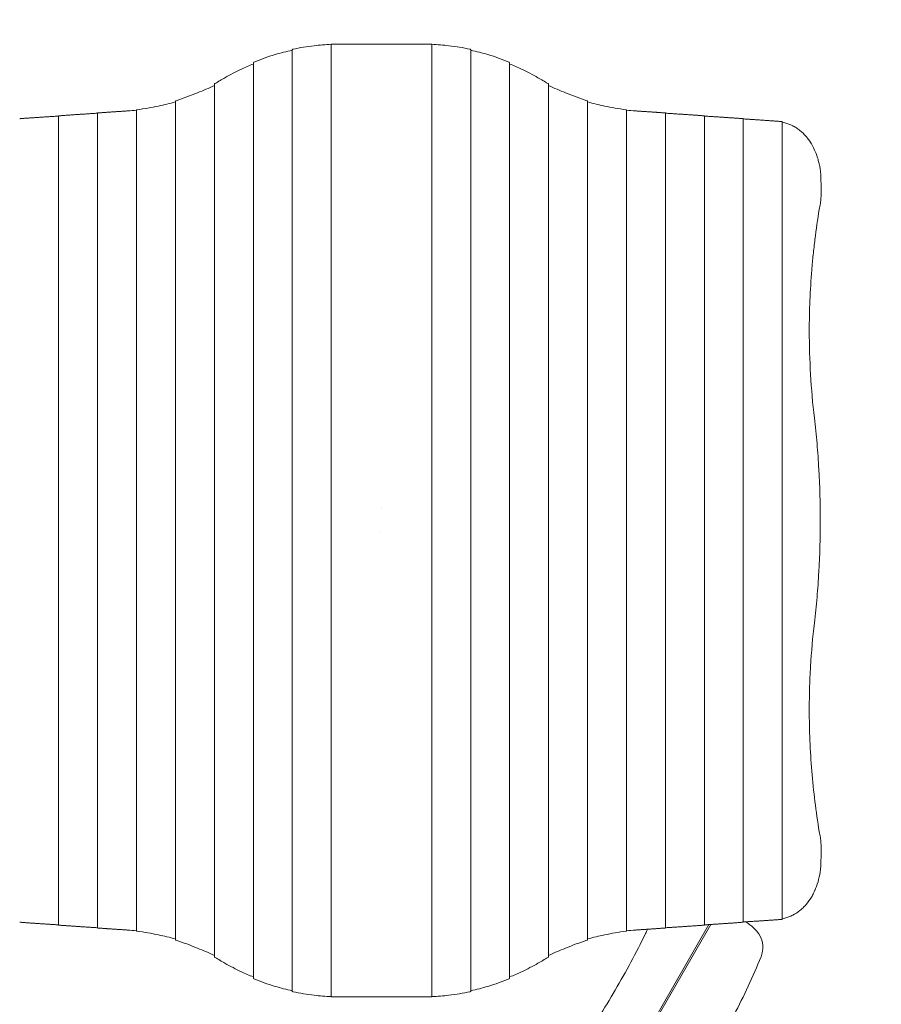
# Model space of a CAD drawing. Units: millimetres. Extents: x -4554 to 4074, y -4662 to 3533.
# Drawn here: x 639 to 2356, y -320 to 1643 of the extents above; entities that cross this region are included whole.
import ezdxf

# ---------------------------------------------------------------- set-up
doc = ezdxf.new("R2010")
doc.units = ezdxf.units.MM
doc.header["$LTSCALE"] = 20
doc.linetypes.add('HIDDEN', pattern=[9.525, 6.35, -3.175])
doc.layers.add('2d', color=230, linetype='Continuous')
doc.layers.add('ASTM-Safetyzone', color=64, linetype='HIDDEN')

msp = doc.modelspace()

# ---------------------------------------------------------------- linework, layer by layer
at = {"layer": '2d', "lineweight": 0}
for p, q in [((1259.8, -304.9), (1259.8, 1594.5)), ((1360.4, 1594.8), (1360.4, 1594.8)), ((1426.8, 1594.8), (1361.6, 1594.8)), ((1445.3, 1594.8), (1426.8, 1594.8)), ((1460.1, 1594.5), (1460.1, -304.9)), ((1182.1, -294.3), (1182.1, 1583.9)), ((1537.7, 1583.9), (1537.7, -294.3)), ((1104.5, -267.9), (1104.5, 1557.5)), ((1615.4, 1557.5), (1615.4, -267.9)), ((1026.8, -225.4), (1026.8, 1515)), ((1693, 1515), (1693, -225.4)), ((949.2, -191.5), (949.2, 1481.1)), ((1770.7, 1481.1), (1770.7, -191.5)), ((793.9, -167.7), (793.9, 1457.3)), ((871.5, -173.9), (871.6, 1463.6)), ((1848.3, 1463.6), (1848.3, -173.9)), ((1925.9, 1457.3), (1925.9, -167.7)), ((716.3, -162), (716.3, 1451.6)), ((2003.6, 1451.6), (2003.6, -162)), ((2081.2, 1445.9), (2081.2, -156.2)), ((2158.9, 1440), (2158.9, -150.4)), ((1360.9, 668.8), (1360.9, 668.8)), ((1358.9, 620.8), (1358.9, 620.8)), ((2012.8, -161), (1476.4, -1090.2)), ((1479, -1091.6), (2016.4, -160.7)), ((1274.6, -305.2), (1293.1, -305.2)), ((1293.1, -305.2), (1358.2, -305.2)), ((1359.4, -305.2), (1359.4, -305.2))]:
    msp.add_line(p, q, dxfattribs=at)
for centre, radius, start, end in [((1786.7, -555.7), 500, 50.9312, 53.1713), ((2070.3, -206.4), 50, 337.9025, 50.9312)]:
    msp.add_arc(centre, radius, start, end, dxfattribs=at)
for centre, major_axis, start_param, end_param in [((1680.6, 1594.8), (-600, 0), -0.984794, -0.827512), ((1352.9, 1594.8), (7.5, 0), 0, 2.156799), ((1366.9, 1594.8), (-7.5, 0), 0.366678, 2.156799), ((1366.9, 1594.8), (-7.5, 0), -0.785398, -0.52174), ((1039.3, 1594.8), (600, 0), -0.984794, -0.827512), ((1680.6, -305.2), (-600, 0), -0.984794, -0.827512), ((1352.9, -305.2), (7.5, 0), 0.366589, 2.156799), ((1352.9, -305.2), (7.5, 0), -0.785398, -0.52174), ((1366.9, -305.2), (-7.5, 0), 0, 2.156799), ((1039.3, -305.2), (600, 0), -0.984794, -0.827512)]:
    msp.add_ellipse(centre, major_axis=major_axis, ratio=0.000001, start_param=start_param, end_param=end_param, dxfattribs=at)
for points, knots in [([(1259.8, 1594.3), (1248, 1593.7), (1236.6, 1592.8), (1211, 1589.9), (1197, 1587.5), (1183.6, 1584.5)], [0.01370686, 0.01370686, 0.01370686, 0.01370686, 0.05650569, 0.05650569, 0.11301138, 0.11301138, 0.11301138, 0.11301138]), ([(1261.3, 1594.6), (1261, 1594.6), (1260.8, 1594.6), (1260.5, 1594.6), (1260.4, 1594.6), (1260.3, 1594.6), (1260.2, 1594.6), (1260, 1594.5), (1259.9, 1594.5), (1259.8, 1594.5), (1259.8, 1594.5), (1259.8, 1594.5), (1259.8, 1594.5), (1259.8, 1594.5)], [0, 0, 0, 0, 0.000984597, 0.000984597, 0.001476895, 0.001476895, 0.001969194, 0.001969194, 0.002953791, 0.002953791, 0.003938388, 0.003938388, 0.003965782, 0.003965782, 0.003965782, 0.003965782]), ([(1460.1, 1594.5), (1460.1, 1594.5), (1460.1, 1594.5), (1460.1, 1594.5), (1460.1, 1594.5), (1459.9, 1594.5), (1459.8, 1594.5), (1459.6, 1594.6), (1459.4, 1594.6), (1459.1, 1594.6), (1458.8, 1594.6), (1458.6, 1594.6)], [0.010857703, 0.010857703, 0.010857703, 0.010857703, 0.010884261, 0.010884261, 0.011868341, 0.011868341, 0.01285242, 0.01285242, 0.013836499, 0.013836499, 0.014820579, 0.014820579, 0.014820579, 0.014820579]), ([(1536.2, 1584.5), (1522.9, 1587.5), (1508.9, 1589.9), (1483.2, 1592.8), (1471.8, 1593.7), (1460.1, 1594.3)], [0, 0, 0, 0, 0.05650569, 0.05650569, 0.09930452, 0.09930452, 0.09930452, 0.09930452]), ([(1182.1, 1582.5), (1170.2, 1580), (1158.8, 1577.1), (1133.1, 1569.4), (1119.2, 1564.4), (1106, 1558.6)], [0.0138863, 0.0138863, 0.0138863, 0.0138863, 0.0577832, 0.0577832, 0.1155664, 0.1155664, 0.1155664, 0.1155664]), ([(1183.6, 1584.5), (1183.4, 1584.4), (1183.2, 1584.4), (1182.9, 1584.3), (1182.8, 1584.3), (1182.7, 1584.2), (1182.6, 1584.2), (1182.4, 1584.1), (1182.3, 1584.1), (1182.2, 1584), (1182.1, 1583.9), (1182.1, 1583.9), (1182.1, 1583.9), (1182.1, 1583.9)], [0, 0, 0, 0, 0.00099115, 0.00099115, 0.001486725, 0.001486725, 0.001982299, 0.001982299, 0.002973449, 0.002973449, 0.003964599, 0.003964599, 0.004008597, 0.004008597, 0.004008597, 0.004008597]), ([(1537.7, 1583.9), (1537.7, 1583.9), (1537.7, 1583.9), (1537.7, 1583.9), (1537.7, 1584), (1537.6, 1584.1), (1537.5, 1584.1), (1537.2, 1584.2), (1537.1, 1584.3), (1536.7, 1584.4), (1536.5, 1584.4), (1536.2, 1584.5)], [0.010907286, 0.010907286, 0.010907286, 0.010907286, 0.010950735, 0.010950735, 0.011941158, 0.011941158, 0.012931581, 0.012931581, 0.013922004, 0.013922004, 0.014912427, 0.014912427, 0.014912427, 0.014912427]), ([(1613.9, 1558.6), (1600.6, 1564.4), (1586.7, 1569.4), (1561.1, 1577.1), (1549.6, 1580), (1537.7, 1582.5)], [0, 0, 0, 0, 0.0577832, 0.0577832, 0.1016801, 0.1016801, 0.1016801, 0.1016801]), ([(1104.5, 1555), (1096.3, 1551.7), (1088.3, 1548.3), (1069.3, 1539.4), (1058.4, 1533.7), (1047.9, 1527.6)], [0.01439019, 0.01439019, 0.01439019, 0.01439019, 0.04573537, 0.04573537, 0.09147074, 0.09147074, 0.09147074, 0.09147074]), ([(1106, 1558.6), (1105.7, 1558.5), (1105.5, 1558.4), (1105.2, 1558.2), (1105, 1558.1), (1104.8, 1557.9), (1104.7, 1557.8), (1104.5, 1557.7), (1104.5, 1557.6), (1104.5, 1557.5), (1104.5, 1557.5), (1104.5, 1557.5)], [0, 0, 0, 0, 0.001008478, 0.001008478, 0.002016957, 0.002016957, 0.003025435, 0.003025435, 0.004033914, 0.004033914, 0.004122234, 0.004122234, 0.004122234, 0.004122234]), ([(1615.4, 1557.5), (1615.4, 1557.5), (1615.4, 1557.5), (1615.4, 1557.6), (1615.3, 1557.7), (1615.2, 1557.8), (1615.1, 1557.9), (1614.8, 1558.1), (1614.7, 1558.2), (1614.3, 1558.4), (1614.1, 1558.5), (1613.9, 1558.6)], [0.011037889, 0.011037889, 0.011037889, 0.011037889, 0.011126256, 0.011126256, 0.012133361, 0.012133361, 0.013140465, 0.013140465, 0.01414757, 0.01414757, 0.015154675, 0.015154675, 0.015154675, 0.015154675]), ([(1671.9, 1527.6), (1661.5, 1533.7), (1650.6, 1539.4), (1631.5, 1548.3), (1623.6, 1551.7), (1615.4, 1555)], [0, 0, 0, 0, 0.04573537, 0.04573537, 0.07708056, 0.07708056, 0.07708056, 0.07708056]), ([(1026.8, 1512), (1015.4, 1506.9), (1004.2, 1502.1), (978.7, 1491.7), (964.5, 1486.5), (950.7, 1481.9)], [0.0146708, 0.0146708, 0.0146708, 0.0146708, 0.0589872, 0.0589872, 0.1179744, 0.1179744, 0.1179744, 0.1179744]), ([(1028.3, 1516.4), (1028.1, 1516.3), (1027.9, 1516.2), (1027.5, 1516), (1027.4, 1515.8), (1027.1, 1515.6), (1027, 1515.5), (1026.9, 1515.3), (1026.9, 1515.3), (1026.8, 1515.2), (1026.8, 1515.1), (1026.8, 1515.1), (1026.8, 1515), (1026.8, 1515)], [0, 0, 0, 0, 0.001021366, 0.001021366, 0.002042732, 0.002042732, 0.003064098, 0.003064098, 0.003574781, 0.003574781, 0.004085464, 0.004085464, 0.004208628, 0.004208628, 0.004208628, 0.004208628]), ([(1693, 1515), (1693, 1515), (1693, 1515.1), (1693, 1515.2), (1693, 1515.3), (1692.8, 1515.5), (1692.7, 1515.6), (1692.5, 1515.8), (1692.3, 1516), (1692, 1516.2), (1691.8, 1516.3), (1691.5, 1516.4)], [0.011131789, 0.011131789, 0.011131789, 0.011131789, 0.011255104, 0.011255104, 0.012274559, 0.012274559, 0.013294014, 0.013294014, 0.014313469, 0.014313469, 0.015332924, 0.015332924, 0.015332924, 0.015332924]), ([(1769.2, 1481.9), (1755.4, 1486.5), (1741.2, 1491.7), (1715.6, 1502.1), (1704.4, 1506.9), (1693, 1512)], [0, 0, 0, 0, 0.0589872, 0.0589872, 0.1033036, 0.1033036, 0.1033036, 0.1033036]), ([(949.2, 1479.3), (937.7, 1476.3), (926.4, 1473.6), (900.8, 1468.1), (886.7, 1465.7), (873.1, 1463.9)], [0.0140521, 0.0140521, 0.0140521, 0.0140521, 0.0570361, 0.0570361, 0.1140721, 0.1140721, 0.1140721, 0.1140721]), ([(950.7, 1481.9), (950.5, 1481.9), (950.3, 1481.8), (950, 1481.7), (949.9, 1481.6), (949.7, 1481.6), (949.7, 1481.5), (949.5, 1481.4), (949.4, 1481.4), (949.2, 1481.2), (949.2, 1481.2), (949.2, 1481.1), (949.2, 1481.1), (949.2, 1481.1)], [0, 0, 0, 0, 0.000997838, 0.000997838, 0.001496757, 0.001496757, 0.001995676, 0.001995676, 0.002993515, 0.002993515, 0.003991353, 0.003991353, 0.004053388, 0.004053388, 0.004053388, 0.004053388]), ([(1770.7, 1481.1), (1770.7, 1481.1), (1770.7, 1481.1), (1770.7, 1481.2), (1770.6, 1481.2), (1770.5, 1481.4), (1770.4, 1481.4), (1770.1, 1481.6), (1770, 1481.6), (1769.6, 1481.8), (1769.4, 1481.9), (1769.2, 1481.9)], [0.010955951, 0.010955951, 0.010955951, 0.010955951, 0.011017596, 0.011017596, 0.012014504, 0.012014504, 0.013011411, 0.013011411, 0.014008319, 0.014008319, 0.015005227, 0.015005227, 0.015005227, 0.015005227]), ([(1846.8, 1463.9), (1833.2, 1465.7), (1819, 1468.1), (1793.5, 1473.6), (1782.2, 1476.3), (1770.7, 1479.3)], [0, 0, 0, 0, 0.0570361, 0.0570361, 0.10002, 0.10002, 0.10002, 0.10002]), ([(873.1, 1463.9), (872.8, 1463.9), (872.6, 1463.8), (872.3, 1463.8), (872.2, 1463.8), (872.1, 1463.7), (872, 1463.7), (871.8, 1463.7), (871.7, 1463.7), (871.6, 1463.6), (871.6, 1463.6), (871.6, 1463.6), (871.6, 1463.6), (871.6, 1463.6)], [0, 0, 0, 0, 0.000986478, 0.000986478, 0.001479716, 0.001479716, 0.001972955, 0.001972955, 0.002959433, 0.002959433, 0.00394591, 0.00394591, 0.00397837, 0.00397837, 0.00397837, 0.00397837]), ([(1848.3, 1463.6), (1848.3, 1463.6), (1848.3, 1463.6), (1848.3, 1463.6), (1848.3, 1463.6), (1848.1, 1463.7), (1848, 1463.7), (1847.8, 1463.7), (1847.6, 1463.8), (1847.3, 1463.8), (1847, 1463.9), (1846.8, 1463.9)], [0.010871369, 0.010871369, 0.010871369, 0.010871369, 0.010903047, 0.010903047, 0.011888957, 0.011888957, 0.012874866, 0.012874866, 0.013860775, 0.013860775, 0.014846685, 0.014846685, 0.014846685, 0.014846685]), ([(2158.9, 1440), (2158.9, 1440), (2158.9, 1440), (2158.9, 1440), (2158.8, 1440.1), (2158.7, 1440.1), (2158.6, 1440.1), (2158.3, 1440.2), (2158.2, 1440.2), (2157.8, 1440.3), (2157.6, 1440.3), (2157.4, 1440.3)], [0.010872505, 0.010872505, 0.010872505, 0.010872505, 0.010902534, 0.010902534, 0.011888255, 0.011888255, 0.012873975, 0.012873975, 0.013859696, 0.013859696, 0.014845417, 0.014845417, 0.014845417, 0.014845417]), ([(2235, 1340.8), (2234.2, 1347.6), (2233, 1354.1), (2230.6, 1363.7), (2229.7, 1366.8), (2228.2, 1371.5), (2227.6, 1373), (2226.5, 1376), (2225.9, 1377.5), (2222.9, 1385), (2220.1, 1390.6), (2215.4, 1398.5), (2213.7, 1401.1), (2211.1, 1404.7), (2210.2, 1405.9), (2208.8, 1407.7), (2208.4, 1408.3), (2207.4, 1409.4), (2206.9, 1410), (2202.5, 1415.1), (2198.4, 1419.1), (2191.7, 1424.4), (2189.4, 1426.1), (2185.8, 1428.4), (2184.6, 1429.1), (2182.8, 1430.2), (2182.2, 1430.5), (2180.9, 1431.2), (2180.3, 1431.5), (2174.6, 1434.4), (2169.4, 1436.3), (2162.3, 1438.2), (2160.6, 1438.6), (2158.9, 1439)], [0, 0, 0, 0, 0.02024, 0.02024, 0.03036, 0.03036, 0.03542, 0.03542, 0.0404801, 0.0404801, 0.0607201, 0.0607201, 0.0708401, 0.0708401, 0.0759001, 0.0759001, 0.0784301, 0.0784301, 0.0809601, 0.0809601, 0.1012001, 0.1012001, 0.1113202, 0.1113202, 0.1163802, 0.1163802, 0.1189102, 0.1189102, 0.1214402, 0.1214402, 0.1416802, 0.1416802, 0.1481474, 0.1481474, 0.1481474, 0.1481474]), ([(2236, 1321), (2236, 1322.7), (2236, 1324.3), (2235.9, 1327.6), (2235.9, 1329.3), (2235.6, 1334.3), (2235.4, 1337.6), (2235, 1340.8)], [0, 0, 0, 0, 0.00498283, 0.00498283, 0.00996566, 0.00996566, 0.01993132, 0.01993132, 0.01993132, 0.01993132]), ([(2235, 1277.1), (2235.3, 1278.9), (2235.5, 1280.7), (2235.9, 1284.4), (2236, 1286.2), (2236.2, 1289.8), (2236.3, 1291.7), (2236.4, 1295.3), (2236.4, 1297.1), (2236.4, 1300.8), (2236.4, 1302.7), (2236.4, 1306.3), (2236.4, 1308.2), (2236.3, 1313.7), (2236.2, 1317.3), (2236, 1321)], [0, 0, 0, 0, 0.00552284, 0.00552284, 0.01104568, 0.01104568, 0.01656853, 0.01656853, 0.02209137, 0.02209137, 0.02761421, 0.02761421, 0.03313705, 0.03313705, 0.04418274, 0.04418274, 0.04418274, 0.04418274]), ([(2212.7, 1022.7), (2212.7, 1042.9), (2213.1, 1063.2), (2214.8, 1103.7), (2216.1, 1124), (2218.2, 1149.4), (2218.6, 1154.5), (2219.5, 1164.6), (2220, 1169.7), (2221.6, 1184.8), (2222.8, 1194.9), (2226.5, 1225.1), (2229.3, 1245.2), (2232.6, 1265.1)], [0.1738164, 0.1738164, 0.1738164, 0.1738164, 0.2345597, 0.2345597, 0.2953029, 0.2953029, 0.3104887, 0.3104887, 0.3256745, 0.3256745, 0.3560461, 0.3560461, 0.4167894, 0.4167894, 0.4167894, 0.4167894]), ([(2222.9, 849.1), (2219.5, 878), (2217, 906.9), (2213.6, 964.7), (2212.7, 993.7), (2212.7, 1022.7)], [0, 0, 0, 0, 0.0869082, 0.0869082, 0.1738164, 0.1738164, 0.1738164, 0.1738164]), ([(2222.9, 440.5), (2224.9, 457.5), (2226.7, 474.6), (2229.6, 508.6), (2230.8, 525.6), (2233.7, 576.7), (2235.7, 644.8), (2233.7, 712.9), (2230.8, 764), (2229.6, 781), (2226.7, 815.1), (2224.9, 832.1), (2222.9, 849.1)], [0, 0, 0, 0, 0.0510733, 0.0510733, 0.1021467, 0.1021467, 0.2042934, 0.3064401, 0.3064401, 0.3575134, 0.3575134, 0.4085868, 0.4085868, 0.4085868, 0.4085868]), ([(2212.7, 266.9), (2212.7, 281.4), (2212.9, 295.9), (2213.4, 314), (2213.6, 317.7), (2213.8, 324.9), (2214, 328.6), (2214.5, 339.4), (2214.8, 346.7), (2217, 382.9), (2219.6, 411.8), (2222.9, 440.5)], [0.2438563, 0.2438563, 0.2438563, 0.2438563, 0.28709, 0.28709, 0.2978984, 0.2978984, 0.3087068, 0.3087068, 0.3303237, 0.3303237, 0.4167911, 0.4167911, 0.4167911, 0.4167911]), ([(2232.6, 24.5), (2229.3, 44.5), (2226.5, 64.6), (2221.5, 104.8), (2219.4, 125), (2216.1, 165.4), (2214.8, 185.6), (2213.1, 226.2), (2212.7, 246.6), (2212.7, 266.9)], [0, 0, 0, 0, 0.0609641, 0.0609641, 0.1219282, 0.1219282, 0.1828922, 0.1828922, 0.2438563, 0.2438563, 0.2438563, 0.2438563]), ([(2236, -31.4), (2236.1, -29.5), (2236.2, -27.7), (2236.3, -24), (2236.4, -22.2), (2236.4, -18.5), (2236.4, -16.7), (2236.4, -13), (2236.4, -11.2), (2236.4, -7.5), (2236.4, -5.7), (2236.3, -2), (2236.2, -0.2), (2236, 3.4), (2235.9, 5.2), (2235.5, 8.9), (2235.3, 10.7), (2235, 12.5)], [0, 0, 0, 0, 0.00554345, 0.00554345, 0.01108691, 0.01108691, 0.01663036, 0.01663036, 0.02217382, 0.02217382, 0.02771727, 0.02771727, 0.03326072, 0.03326072, 0.03880418, 0.03880418, 0.04434763, 0.04434763, 0.04434763, 0.04434763]), ([(2235, -51.2), (2235.4, -47.9), (2235.6, -44.6), (2235.9, -39.7), (2235.9, -38), (2236, -34.7), (2236, -33), (2236, -31.4)], [0, 0, 0, 0, 0.00996581, 0.00996581, 0.01494872, 0.01494872, 0.01993163, 0.01993163, 0.01993163, 0.01993163]), ([(2158.9, -149.4), (2160.6, -149), (2162.4, -148.6), (2166.8, -147.4), (2169.4, -146.6), (2173.3, -145.1), (2174.6, -144.6), (2177.2, -143.4), (2178.4, -142.8), (2184.7, -139.6), (2189.5, -136.6), (2196.2, -131.3), (2198.3, -129.4), (2201.4, -126.3), (2202.5, -125.3), (2204, -123.7), (2204.5, -123.2), (2205.5, -122.1), (2206, -121.5), (2210.4, -116.4), (2213.8, -111.5), (2218.6, -103.6), (2220, -100.9), (2222.1, -96.7), (2222.8, -95.2), (2223.8, -93.1), (2224.1, -92.3), (2224.7, -90.9), (2225, -90.1), (2227.8, -83.4), (2229.8, -77.2), (2233, -64.5), (2234.2, -58), (2235, -51.2)], [0.0137674, 0.0137674, 0.0137674, 0.0137674, 0.0202412, 0.0202412, 0.0303618, 0.0303618, 0.035422, 0.035422, 0.0404823, 0.0404823, 0.0607235, 0.0607235, 0.0708441, 0.0708441, 0.0759044, 0.0759044, 0.0784345, 0.0784345, 0.0809647, 0.0809647, 0.1012058, 0.1012058, 0.1113264, 0.1113264, 0.1163867, 0.1163867, 0.1189169, 0.1189169, 0.121447, 0.121447, 0.1416882, 0.1416882, 0.1619293, 0.1619293, 0.1619293, 0.1619293]), ([(2157.4, -150.7), (2157.6, -150.7), (2157.8, -150.6), (2158.1, -150.6), (2158.2, -150.6), (2158.3, -150.6), (2158.4, -150.6), (2158.6, -150.5), (2158.7, -150.5), (2158.8, -150.4), (2158.9, -150.4), (2158.9, -150.4), (2158.9, -150.4), (2158.9, -150.4)], [0, 0, 0, 0, 0.000986309, 0.000986309, 0.001479464, 0.001479464, 0.001972619, 0.001972619, 0.002958928, 0.002958928, 0.003945237, 0.003945237, 0.003975914, 0.003975914, 0.003975914, 0.003975914]), ([(871.5, -173.9), (871.5, -173.9), (871.5, -173.9), (871.6, -174), (871.6, -174), (871.7, -174), (871.8, -174.1), (872.1, -174.1), (872.2, -174.2), (872.6, -174.2), (872.8, -174.2), (873.1, -174.3)], [0.010871369, 0.010871369, 0.010871369, 0.010871369, 0.010903047, 0.010903047, 0.011888957, 0.011888957, 0.012874866, 0.012874866, 0.013860775, 0.013860775, 0.014846685, 0.014846685, 0.014846685, 0.014846685]), ([(873.1, -174.3), (886.7, -176.1), (900.8, -178.5), (926.4, -183.9), (937.7, -186.6), (949.2, -189.7)], [0, 0, 0, 0, 0.0570361, 0.0570361, 0.10002, 0.10002, 0.10002, 0.10002]), ([(1391.7, -998.9), (1407.8, -959.2), (1425.9, -920.7), (1465.3, -845.2), (1486.5, -808.3), (1514.3, -762.8), (1519.9, -753.8), (1531.3, -735.7), (1537.1, -726.7), (1554.4, -699.9), (1566.2, -682.1), (1601.9, -628.9), (1626.1, -593.8), (1699.1, -488.7), (1747.9, -418.6), (1815.4, -310.1), (1837, -273.4), (1867.2, -217.1), (1877, -198.1), (1887.6, -176), (1889, -173.1), (1890.4, -170.3)], [0, 0, 0, 0, 0.1276617, 0.1276617, 0.2553234, 0.2553234, 0.2872389, 0.2872389, 0.3191543, 0.3191543, 0.3829851, 0.3829851, 0.5106469, 0.5106469, 0.7659703, 0.7659703, 0.893632, 0.893632, 0.9574629, 0.9574629, 0.9669412, 0.9669412, 0.9669412, 0.9669412]), ([(1770.7, -189.7), (1782.2, -186.6), (1793.5, -183.9), (1819, -178.5), (1833.2, -176.1), (1846.8, -174.3)], [0.0140521, 0.0140521, 0.0140521, 0.0140521, 0.0570361, 0.0570361, 0.1140721, 0.1140721, 0.1140721, 0.1140721]), ([(1846.8, -174.3), (1847, -174.2), (1847.3, -174.2), (1847.5, -174.2), (1847.6, -174.2), (1847.8, -174.1), (1847.8, -174.1), (1848, -174.1), (1848.1, -174), (1848.3, -174), (1848.3, -174), (1848.3, -173.9), (1848.3, -173.9), (1848.3, -173.9)], [0, 0, 0, 0, 0.000986478, 0.000986478, 0.001479716, 0.001479716, 0.001972955, 0.001972955, 0.002959433, 0.002959433, 0.00394591, 0.00394591, 0.00397837, 0.00397837, 0.00397837, 0.00397837]), ([(949.2, -191.5), (949.2, -191.5), (949.2, -191.5), (949.2, -191.5), (949.2, -191.6), (949.4, -191.7), (949.5, -191.8), (949.7, -191.9), (949.9, -192), (950.3, -192.2), (950.5, -192.2), (950.7, -192.3)], [0.010955951, 0.010955951, 0.010955951, 0.010955951, 0.011017596, 0.011017596, 0.012014504, 0.012014504, 0.013011411, 0.013011411, 0.014008319, 0.014008319, 0.015005227, 0.015005227, 0.015005227, 0.015005227]), ([(950.7, -192.3), (964.5, -196.9), (978.7, -202.1), (1004.2, -212.5), (1015.4, -217.3), (1026.8, -222.4)], [0, 0, 0, 0, 0.0589872, 0.0589872, 0.1033036, 0.1033036, 0.1033036, 0.1033036]), ([(1693, -222.4), (1704.4, -217.3), (1715.6, -212.5), (1741.2, -202.1), (1755.4, -196.9), (1769.2, -192.3)], [0.0146708, 0.0146708, 0.0146708, 0.0146708, 0.0589872, 0.0589872, 0.1179744, 0.1179744, 0.1179744, 0.1179744]), ([(1769.2, -192.3), (1769.4, -192.2), (1769.6, -192.2), (1769.9, -192.1), (1770, -192), (1770.1, -191.9), (1770.2, -191.9), (1770.4, -191.8), (1770.5, -191.7), (1770.6, -191.6), (1770.7, -191.5), (1770.7, -191.5), (1770.7, -191.5), (1770.7, -191.5)], [0, 0, 0, 0, 0.000997838, 0.000997838, 0.001496757, 0.001496757, 0.001995676, 0.001995676, 0.002993515, 0.002993515, 0.003991353, 0.003991353, 0.004053388, 0.004053388, 0.004053388, 0.004053388]), ([(1026.8, -225.4), (1026.8, -225.4), (1026.8, -225.4), (1026.8, -225.5), (1026.9, -225.6), (1027, -225.9), (1027.1, -226), (1027.4, -226.2), (1027.5, -226.3), (1027.9, -226.6), (1028.1, -226.7), (1028.3, -226.8)], [0.011131789, 0.011131789, 0.011131789, 0.011131789, 0.011255104, 0.011255104, 0.012274559, 0.012274559, 0.013294014, 0.013294014, 0.014313469, 0.014313469, 0.015332924, 0.015332924, 0.015332924, 0.015332924]), ([(2116.6, -225.2), (2100.5, -264.8), (2082.4, -303.3), (2043.1, -378.8), (2021.8, -415.7), (1994, -461.2), (1988.4, -470.3), (1977, -488.3), (1971.3, -497.3), (1953.9, -524.2), (1942.1, -542), (1906.5, -595.1), (1882.2, -630.2), (1809.2, -735.4), (1760.5, -805.4), (1692.9, -913.9), (1671.3, -950.6), (1641.1, -1006.9), (1631.4, -1025.9), (1619.7, -1050), (1617.4, -1054.8), (1612.9, -1064.5), (1610.6, -1069.4), (1604, -1084), (1599.7, -1093.8), (1595.5, -1103.6)], [0, 0, 0, 0, 0.127662, 0.127662, 0.255323, 0.255323, 0.287239, 0.287239, 0.319154, 0.319154, 0.382985, 0.382985, 0.510647, 0.510647, 0.76597, 0.76597, 0.893632, 0.893632, 0.957463, 0.957463, 0.973421, 0.973421, 0.989378, 0.989378, 1.021294, 1.021294, 1.021294, 1.021294]), ([(1691.5, -226.8), (1691.8, -226.7), (1692, -226.6), (1692.3, -226.3), (1692.5, -226.2), (1692.7, -226), (1692.8, -225.9), (1692.9, -225.7), (1693, -225.6), (1693, -225.5), (1693, -225.5), (1693, -225.4), (1693, -225.4), (1693, -225.4)], [0, 0, 0, 0, 0.001021366, 0.001021366, 0.002042732, 0.002042732, 0.003064098, 0.003064098, 0.003574781, 0.003574781, 0.004085464, 0.004085464, 0.004208628, 0.004208628, 0.004208628, 0.004208628]), ([(1047.9, -238), (1058.4, -244.1), (1069.3, -249.8), (1088.3, -258.7), (1096.3, -262.1), (1104.5, -265.3)], [0, 0, 0, 0, 0.04573537, 0.04573537, 0.07708056, 0.07708056, 0.07708056, 0.07708056]), ([(1615.4, -265.3), (1623.6, -262.1), (1631.5, -258.7), (1650.6, -249.8), (1661.5, -244.1), (1671.9, -238)], [0.01439019, 0.01439019, 0.01439019, 0.01439019, 0.04573537, 0.04573537, 0.09147074, 0.09147074, 0.09147074, 0.09147074]), ([(1104.5, -267.9), (1104.5, -267.9), (1104.5, -267.9), (1104.5, -268), (1104.5, -268), (1104.7, -268.2), (1104.8, -268.3), (1105, -268.5), (1105.2, -268.6), (1105.5, -268.8), (1105.7, -268.9), (1106, -269)], [0.011037889, 0.011037889, 0.011037889, 0.011037889, 0.011126256, 0.011126256, 0.012133361, 0.012133361, 0.013140465, 0.013140465, 0.01414757, 0.01414757, 0.015154675, 0.015154675, 0.015154675, 0.015154675]), ([(1106, -269), (1119.2, -274.8), (1133.1, -279.8), (1158.8, -287.5), (1170.2, -290.4), (1182.1, -292.9)], [0, 0, 0, 0, 0.0577832, 0.0577832, 0.1016801, 0.1016801, 0.1016801, 0.1016801]), ([(1537.7, -292.9), (1549.6, -290.4), (1561.1, -287.5), (1586.7, -279.8), (1600.6, -274.8), (1613.9, -269)], [0.0138863, 0.0138863, 0.0138863, 0.0138863, 0.0577832, 0.0577832, 0.1155664, 0.1155664, 0.1155664, 0.1155664]), ([(1613.9, -269), (1614.1, -268.9), (1614.3, -268.8), (1614.7, -268.6), (1614.8, -268.5), (1615.1, -268.3), (1615.2, -268.2), (1615.3, -268), (1615.4, -268), (1615.4, -267.9), (1615.4, -267.9), (1615.4, -267.9)], [0, 0, 0, 0, 0.001008478, 0.001008478, 0.002016957, 0.002016957, 0.003025435, 0.003025435, 0.004033914, 0.004033914, 0.004122234, 0.004122234, 0.004122234, 0.004122234]), ([(1182.1, -294.3), (1182.1, -294.3), (1182.1, -294.3), (1182.1, -294.3), (1182.1, -294.4), (1182.3, -294.4), (1182.4, -294.5), (1182.6, -294.6), (1182.8, -294.6), (1183.2, -294.8), (1183.4, -294.8), (1183.6, -294.9)], [0.010907286, 0.010907286, 0.010907286, 0.010907286, 0.010950735, 0.010950735, 0.011941158, 0.011941158, 0.012931581, 0.012931581, 0.013922004, 0.013922004, 0.014912427, 0.014912427, 0.014912427, 0.014912427]), ([(1536.2, -294.9), (1536.5, -294.8), (1536.7, -294.8), (1537, -294.7), (1537, -294.6), (1537.2, -294.6), (1537.3, -294.6), (1537.5, -294.5), (1537.6, -294.4), (1537.7, -294.4), (1537.7, -294.3), (1537.7, -294.3), (1537.7, -294.3), (1537.7, -294.3)], [0, 0, 0, 0, 0.00099115, 0.00099115, 0.001486725, 0.001486725, 0.001982299, 0.001982299, 0.002973449, 0.002973449, 0.003964599, 0.003964599, 0.004008597, 0.004008597, 0.004008597, 0.004008597]), ([(1183.6, -294.9), (1197, -297.9), (1211, -300.2), (1236.6, -303.2), (1248, -304.1), (1259.8, -304.6)], [0, 0, 0, 0, 0.05650569, 0.05650569, 0.09930452, 0.09930452, 0.09930452, 0.09930452]), ([(1259.8, -304.9), (1259.8, -304.9), (1259.8, -304.9), (1259.8, -304.9), (1259.8, -304.9), (1259.9, -304.9), (1260, -304.9), (1260.3, -304.9), (1260.4, -304.9), (1260.8, -305), (1261, -305), (1261.3, -305)], [0.010857703, 0.010857703, 0.010857703, 0.010857703, 0.010884261, 0.010884261, 0.011868341, 0.011868341, 0.01285242, 0.01285242, 0.013836499, 0.013836499, 0.014820579, 0.014820579, 0.014820579, 0.014820579]), ([(1458.6, -305), (1458.8, -305), (1459, -305), (1459.3, -305), (1459.4, -304.9), (1459.6, -304.9), (1459.6, -304.9), (1459.8, -304.9), (1459.9, -304.9), (1460.1, -304.9), (1460.1, -304.9), (1460.1, -304.9), (1460.1, -304.9), (1460.1, -304.9)], [0, 0, 0, 0, 0.000984597, 0.000984597, 0.001476895, 0.001476895, 0.001969194, 0.001969194, 0.002953791, 0.002953791, 0.003938388, 0.003938388, 0.003965782, 0.003965782, 0.003965782, 0.003965782]), ([(1460.1, -304.6), (1471.8, -304.1), (1483.2, -303.2), (1508.9, -300.2), (1522.9, -297.9), (1536.2, -294.9)], [0.01370686, 0.01370686, 0.01370686, 0.01370686, 0.05650569, 0.05650569, 0.11301138, 0.11301138, 0.11301138, 0.11301138])]:
    msp.add_open_spline(points, degree=3, knots=knots, dxfattribs=at)
for points in [[(1274.6, 1594.8), (1270.1, 1594.8), (1265.6, 1594.7), (1261.3, 1594.6)], [(1458.6, 1594.6), (1454.2, 1594.7), (1449.8, 1594.8), (1445.3, 1594.8)], [(1047.9, 1527.6), (1041.3, 1523.7), (1034.8, 1520), (1028.3, 1516.4)], [(1691.5, 1516.4), (1685.1, 1520), (1678.5, 1523.7), (1671.9, 1527.6)], [(871.6, 1462.9), (865.7, 1462.4), (859.9, 1461.9), (854.1, 1461.5)], [(1865.7, 1461.5), (1860, 1461.9), (1854.2, 1462.4), (1848.3, 1462.9)], [(2157.4, 1440.3), (2156.8, 1440.4), (2156.3, 1440.4), (2155.7, 1440.5)], [(2232.6, 1265.1), (2233.5, 1269.1), (2234.3, 1273.1), (2235, 1277.1)], [(2235, 12.5), (2234.3, 16.6), (2233.5, 20.6), (2232.6, 24.5)], [(2155.7, -150.8), (2156.3, -150.8), (2156.8, -150.7), (2157.4, -150.7)], [(854.1, -171.9), (859.9, -172.3), (865.7, -172.7), (871.5, -173.3)], [(1848.3, -173.3), (1854.2, -172.7), (1860, -172.3), (1865.7, -171.9)], [(1028.3, -226.8), (1034.8, -230.4), (1041.3, -234.1), (1047.9, -238)], [(1671.9, -238), (1678.5, -234.1), (1685.1, -230.4), (1691.5, -226.8)], [(1261.3, -305), (1265.6, -305.1), (1270.1, -305.2), (1274.6, -305.2)], [(1445.3, -305.2), (1449.8, -305.2), (1454.2, -305.1), (1458.6, -305)]]:
    msp.add_open_spline(points, degree=3, dxfattribs=at)
for points, weights in [([(793.9, 1456.9), (766.8, 1455.2), (741.4, 1453.5), (717.8, 1451.8)], [0.999053418296, 0.997105034376, 0.997420561611, 1]), ([(795.4, 1457.5), (794.5, 1457.4), (793.9, 1457.4), (793.9, 1457.3)], [1, 0.900322695139, 0.850828091162, 0.851516188069]), ([(854.1, 1461.5), (833.5, 1460.2), (813.9, 1458.8), (795.4, 1457.5)], [1, 0.998613027087, 0.998613027087, 1]), ([(1924.4, 1457.5), (1906, 1458.8), (1886.4, 1460.2), (1865.7, 1461.5)], [1, 0.998613027087, 0.998613027087, 1]), ([(1925.9, 1457.3), (1925.9, 1457.4), (1925.4, 1457.4), (1924.4, 1457.5)], [0.851516188069, 0.850828091162, 0.900322695139, 1]), ([(2002.1, 1451.8), (1978.5, 1453.5), (1953, 1455.2), (1925.9, 1456.9)], [1, 0.997420561611, 0.997105034376, 0.999053418296]), ([(640.1, 1446.1), (639.2, 1446), (638.6, 1445.9), (638.6, 1445.9)], [1, 0.900322695139, 0.850828091162, 0.851516188069]), ([(716.3, 1451.2), (689.2, 1449.5), (663.7, 1447.8), (640.1, 1446.1)], [0.999053418296, 0.997105034376, 0.997420561611, 1]), ([(717.8, 1451.8), (716.8, 1451.7), (716.3, 1451.6), (716.3, 1451.6)], [1, 0.900322695139, 0.850828091162, 0.851516188069]), ([(2003.6, 1451.6), (2003.6, 1451.6), (2003, 1451.7), (2002.1, 1451.8)], [0.851516188069, 0.850828091162, 0.900322695139, 1]), ([(2079.7, 1446.1), (2056.1, 1447.8), (2030.7, 1449.5), (2003.6, 1451.2)], [1, 0.997420561611, 0.997105034376, 0.999053418296]), ([(2081.2, 1445.9), (2081.2, 1445.9), (2080.7, 1446), (2079.7, 1446.1)], [0.851516188069, 0.850828091162, 0.900322695139, 1]), ([(2155.7, 1440.5), (2132.6, 1442.1), (2107.7, 1443.8), (2081.2, 1445.5)], [1, 0.997530947185, 0.99722269905, 0.999075255593]), ([(638.6, -156.2), (638.6, -156.3), (639.2, -156.4), (640.1, -156.4)], [0.851516188069, 0.850828091162, 0.900322695139, 1]), ([(640.1, -156.4), (663.7, -158.2), (689.2, -159.9), (716.3, -161.6)], [1, 0.997420561611, 0.997105034376, 0.999053418296]), ([(2003.6, -161.6), (2030.7, -159.9), (2056.1, -158.2), (2079.7, -156.4)], [0.999053418296, 0.997105034376, 0.997420561611, 1]), ([(2079.7, -156.4), (2080.7, -156.4), (2081.2, -156.3), (2081.2, -156.2)], [1, 0.900322695139, 0.850828091162, 0.851516188069]), ([(2081.2, -155.8), (2107.7, -154.2), (2132.6, -152.5), (2155.7, -150.8)], [0.999075255593, 0.99722269905, 0.997530947185, 1]), ([(716.3, -162), (716.3, -162), (716.8, -162.1), (717.8, -162.2)], [0.851516188069, 0.850828091162, 0.900322695139, 1]), ([(717.8, -162.2), (741.4, -163.9), (766.8, -165.6), (793.9, -167.3)], [1, 0.997420561611, 0.997105034376, 0.999053418296]), ([(793.9, -167.7), (793.9, -167.7), (794.5, -167.8), (795.4, -167.9)], [0.851516188069, 0.850828091162, 0.900322695139, 1]), ([(795.4, -167.9), (813.9, -169.2), (833.5, -170.6), (854.1, -171.9)], [1, 0.998613027087, 0.998613027087, 1]), ([(1865.7, -171.9), (1886.4, -170.6), (1906, -169.2), (1924.4, -167.9)], [1, 0.998613027087, 0.998613027087, 1]), ([(1924.4, -167.9), (1925.4, -167.8), (1925.9, -167.7), (1925.9, -167.7)], [1, 0.900322695139, 0.850828091162, 0.851516188069]), ([(1925.9, -167.3), (1953, -165.6), (1978.5, -163.9), (2002.1, -162.2)], [0.999053418296, 0.997105034376, 0.997420561611, 1]), ([(2002.1, -162.2), (2003, -162.1), (2003.6, -162), (2003.6, -162)], [1, 0.900322695139, 0.850828091162, 0.851516188069])]:
    msp.add_rational_spline(points, weights, degree=3, dxfattribs=at)
at = {"layer": 'ASTM-Safetyzone', "flags": 128}
msp.add_lwpolyline([(-1188.7, 3287.4, -0.291281), (774.8, 3202.3), (2012.4, 3202.3, -0.414214), (3917.4, 1297.3), (3917.4, 1164.3, -0.011852), (3927.8, 1076.2, -0.058999), (3937.6, 635.7, -0.23209), (3828.8, -972.7), (3103.8, -2228.4, -0.221812), (1836, -3115.8, -0.016279), (1779.8, -3220.8), (1536.6, -3642.1, -0.377219), (-753.6, -4415.7, -0.268408), (-2586.3, -4417.3), (-3639.2, -3809.4, -0.382728), (-4398.9, -1486.8, -0.093206), (-4165.6, -822.5), (-3513.1, 307.7, -0.080266), (-3129.2, 778.8, -0.315007), (-2241.7, 2679.4)], format="xyb", close=True, dxfattribs=at)

doc.saveas('drawing.dxf')
